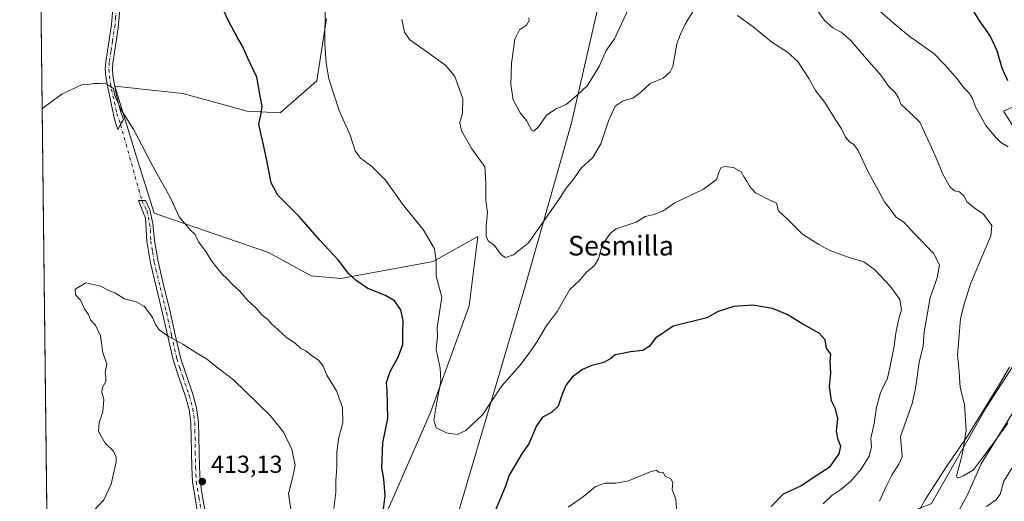
# Model space of a CAD drawing. Units: metres. Extents: x 580534 to 583992, y 4696511 to 4698865.
# Drawn here: x 580534 to 580935, y 4697867 to 4698063 of the extents above; entities that cross this region are included whole.
import ezdxf
from ezdxf.enums import TextEntityAlignment as Align

# ---------------------------------------------------------------- set-up
doc = ezdxf.new("R2010")
doc.units = ezdxf.units.M
doc.header["$MEASUREMENT"] = 0
doc.linetypes.add('DGN Style 4', pattern=[2.6384748266838614, 1.318413404963828, -0.6592067024819142, 0.001648016756204785, -0.6592067024819142])
for name, color, linetype, lineweight in [('Camino Cxs', 7, 'Continuous', 0), ('Camino eje', 30, 'DGN Style 4', 13), ('Camino eje virtual', 6, 'DGN Style 4', 0), ('Comarca CxS', 21, 'Continuous', 0), ('Comunidad Autónoma CxS', 142, 'Continuous', 0), ('Corriente natural lineal', 142, 'Continuous', 13), ('Cultivos herbáceos CxS', 92, 'Continuous', 0), ('Curva de nivel maestra', 30, 'Continuous', 30), ('Curva de nivel normal', 30, 'Continuous', 0), ('Espacio natural protegido CxS', 121, 'Continuous', 0), ('Municipio CxS', 4, 'Continuous', 0), ('Núcleo urbano CxS', 7, 'Continuous', 0), ('Pastizal CxS', 92, 'Continuous', 0), ('Provincia CxS', 1, 'Continuous', 0), ('Punto de cota en terreno', 7, 'Continuous', 0), ('Rótulo de punto de cota en terreno', 7, 'Continuous', 0), ('Suelo desnudo CxS', 253, 'Continuous', 0), ('Texto cartográfico', 7, 'Continuous', 0)]:
    doc.layers.add(name, color=color, linetype=linetype, lineweight=lineweight)
doc.styles.add('Style-Arial', font='txt')

# ---------------------------------------------------------------- blocks, each defined once
blk = doc.blocks.new('*U9')
at = {"layer": 'Suelo desnudo CxS', "color": 253, "linetype": 'Continuous', "lineweight": 0}
for points in [[(580942.5071, 4698029.782099999, 375.4073999999964), (580934.4962999999, 4698026.1391, 377.8328000000038), (580944.6920999996, 4698010.109300001, 378.1469999999972)], [(580939.9379000004, 4697924.6939, 381.4326000000001), (580927.7909000004, 4697905.791300001, 383.9844000000012), (580905.1845000006, 4697866.296700001, 386.8601000000053), (580876.5345000001, 4697854.633099999, 391.2747999999993), (580850.7589999996, 4697841.447699999, 394.5844999999972), (580812.1348000001, 4697813.024900001, 400.3506000000052), (580786.9064999997, 4697793.885500001, 402.3099999999977), (580757.5094999997, 4697771.859099999, 404.9208000000072), (580737.1160000004, 4697742.715299999, 406.6938999999985), (580724.7346999999, 4697705.5569, 409.4385000000038), (580703.6124999998, 4697609.381899999, 419.0096999999951), (580686.1309000002, 4697541.9857, 423.7709000000032)], [(580615.4842999997, 4697592.9889, 418.4309000000067), (580613.3004999999, 4697616.668500001, 417.4167000000016), (580610.3876999998, 4697642.169500001, 415.6650999999983), (580608.9310999997, 4697677.142100001, 412.3125), (580615.4866000004, 4697704.0999, 410.3135000000038), (580632.9666999998, 4697724.500499999, 408.4940999999963), (580661.3711000001, 4697753.645099999, 406.8868999999977), (580673.7532000003, 4697766.030900001, 406.2525000000023), (580683.2213000003, 4697779.874500001, 405.401199999993), (580703.6879000004, 4697832.9769, 400.4839999999967), (580739.5270999996, 4697954.327299999, 391.9924000000028), (580758.5976999998, 4698021.375700001, 386.1233999999968), (580770.6246999997, 4698074.2283, 380.7820999999968)], [(580658.8152999999, 4698063.9683, 395.1753999999929), (580654.8428999997, 4698038.487299999, 396.3126000000047), (580639.8519000001, 4698025.503900001, 399.0890000000072), (580626.4156999998, 4698026.141899999, 400.8570999999938), (580600.1969, 4698033.428099999, 403.3561999999947), (580572.5208999999, 4698036.342499999, 404.8960999999982), (580576.8623000003, 4698022.2257, 405.1315000000032), (580581.2594999997, 4698007.9275, 405.4030000000057), (580588.5433, 4697984.6117, 405.9839999999967), (580635.1552999998, 4697968.5825, 402.5123000000021), (580652.5000999998, 4697959.049100001, 401.6347999999998), (580664.5773999998, 4697958.0053, 400.4820999999938), (580702.1612999998, 4697964.938899999, 395.2685000000056), (580708.7373000003, 4697968.622500001, 394.258799999996), (580720.3693000004, 4697975.138699999, 391.4375), (580716.8180999998, 4697946.9157, 392.7785000000004), (580701.1206999999, 4697903.430299999, 395.942200000005), (580676.6668999996, 4697847.634099999, 401.8561999999947)], [(580547.8076, 4697607.1557, 420.7595000000001), (580541.8720000006, 4698122.164799999, 399.0893999999971)]]:
    blk.add_polyline3d(points, dxfattribs=at)
blk = doc.blocks.new('5PATER')
at = {"layer": 'Núcleo urbano CxS', "linetype": 'Continuous', "lineweight": 0}
h = blk.add_hatch(color=51, dxfattribs=at)
edge = h.paths.add_edge_path()
edge.add_ellipse((0, 0), major_axis=(-0.1095731443231308, -0.1110710700762829), ratio=0.9994222409660322, start_angle=0, end_angle=360)

msp = doc.modelspace()

# ---------------------------------------------------------------- linework, layer by layer
at = {"layer": 'Camino Cxs', "color": 7, "linetype": 'Continuous', "lineweight": 0}
for points in [[(580574.5401, 4698068.030099999, 403.1117999999988), (580574.0401, 4698061.2301, 403.5305999999982), (580573.0301000001, 4698054.620100001, 404.0301000000036), (580572.3501000004, 4698050.210100001, 404.2802999999985), (580571.7100999998, 4698045.9301, 404.4728000000032), (580571.5401, 4698043.280099999, 404.5850999999966), (580571.7600999996, 4698040.6501, 404.7149000000064), (580572.0543000001, 4698039.1909, 404.788400000005), (580573.2515000004, 4698032.622300001, 404.9729999999981), (580574.6272999998, 4698027.118899999, 405.0540000000037), (580576.0031000003, 4698022.7797, 405.1570000000065), (580574.8919000002, 4698020.7161, 405.3515999999945), (580573.7807, 4698018.6523, 405.5513999999966), (580572.6164999995, 4698021.827299999, 405.476999999999), (580571.1349, 4698028.6007, 405.2225000000035), (580569.3201000001, 4698037.940099999, 404.9401999999973), (580568.9001000002, 4698040.280099999, 404.818299999999), (580568.6501000002, 4698043.2501, 404.6655000000028), (580568.8400999998, 4698046.2301, 404.5323999999964), (580569.5000999998, 4698050.6501, 404.3410000000004), (580570.1801000005, 4698055.0601, 404.0920999999944), (580571.1700999998, 4698061.5601, 403.5883000000031), (580571.6601, 4698068.050100001, 403.1573000000063)], [(580574.8919000002, 4698020.7161, 405.3515999999945), (580573.7807, 4698018.6523, 405.5513999999966), (580572.6164999995, 4698021.827299999, 405.476999999999), (580571.1349, 4698028.6007, 405.2225000000035), (580569.3201000001, 4698037.940099999, 404.9401999999973), (580568.9001000002, 4698040.280099999, 404.818299999999), (580568.6501000002, 4698043.2501, 404.6655000000028), (580568.8400999998, 4698046.2301, 404.5323999999964), (580569.5000999998, 4698050.6501, 404.3410000000004), (580570.1801000005, 4698055.0601, 404.0920999999944), (580571.1700999998, 4698061.5601, 403.5883000000031), (580571.6601, 4698068.050100001, 403.1573000000063)], [(580574.5401, 4698068.030099999, 403.1117999999988), (580574.0401, 4698061.2301, 403.5305999999982), (580573.0301000001, 4698054.620100001, 404.0301000000036), (580572.3501000004, 4698050.210100001, 404.2802999999985), (580571.7100999998, 4698045.9301, 404.4728000000032), (580571.5401, 4698043.280099999, 404.5850999999966), (580571.7600999996, 4698040.6501, 404.7149000000064), (580572.0543000001, 4698039.1909, 404.788400000005), (580573.2515000004, 4698032.622300001, 404.9729999999981), (580574.6272999998, 4698027.118899999, 405.0540000000037), (580576.0031000003, 4698022.7797, 405.1570000000065), (580574.8919000002, 4698020.7161, 405.3515999999945)], [(580606.4101, 4697861.9801, 412.8481000000029), (580605.2301000003, 4697868.530099999, 413.0617999999959), (580604.1700999998, 4697875.100099999, 413.1340000000055), (580603.8901000004, 4697881.140100001, 413.1199999999953), (580603.7200999996, 4697887.190099999, 413.0672999999952), (580603.6401000004, 4697893.210100001, 412.9434000000037), (580603.5301000001, 4697899.220100001, 412.6870999999956), (580602.7600999996, 4697904.6601, 412.4404000000068), (580601.3501000004, 4697909.9801, 412.1907000000065), (580598.7301000003, 4697917.420100001, 411.7266999999993), (580596.2901, 4697924.890100001, 410.9881000000024), (580594.1401000004, 4697934.380100001, 409.9833999999973), (580592.0100999996, 4697943.890100001, 409.2195000000065), (580589.5301000001, 4697954.020099999, 408.4054000000033), (580587.0800999999, 4697964.2501, 407.7406000000047), (580585.5900999998, 4697973.190099999, 407.0080000000016), (580584.9675000003, 4697982.5485, 406.3846000000049), (580583.4199000001, 4697986.6939, 406.2823000000063), (580582.2039000001, 4697989.789100001, 406.1929999999993), (580585.0226999996, 4697989.789100001, 405.9771999999939), (580586.7915000003, 4697985.920100001, 406.0872999999993), (580588.0075000003, 4697980.448100001, 406.3031999999948), (580588.7001, 4697973.460100001, 406.7593000000052), (580590.1401000004, 4697964.870100001, 407.5209000000032), (580592.5601000004, 4697954.7501, 408.126099999994), (580595.0401, 4697944.610099999, 408.8487000000023), (580597.1801000005, 4697935.0701, 409.6799000000028), (580599.3000999996, 4697925.720100001, 410.7198999999964), (580601.6801000005, 4697918.420100001, 411.4861999999994), (580604.3300999999, 4697910.890100001, 412.1195000000007), (580605.8201000001, 4697905.270099999, 412.4434999999939), (580606.6401000004, 4697899.470100001, 412.7051000000066), (580606.7600999996, 4697893.2601, 412.9505000000063), (580606.8400999998, 4697887.2601, 413.1043999999966), (580607.0100999996, 4697881.2601, 413.1566000000021), (580607.2701000003, 4697875.420100001, 413.1444000000047), (580608.3000999996, 4697869.050100001, 413.0570000000007), (580609.5000999998, 4697862.390100001, 412.8659999999945)], [(580606.4101, 4697861.9801, 412.8481000000029), (580605.2301000003, 4697868.530099999, 413.0617999999959), (580604.1700999998, 4697875.100099999, 413.1340000000055), (580603.8901000004, 4697881.140100001, 413.1199999999953), (580603.7200999996, 4697887.190099999, 413.0672999999952), (580603.6401000004, 4697893.210100001, 412.9434000000037), (580603.5301000001, 4697899.220100001, 412.6870999999956), (580602.7600999996, 4697904.6601, 412.4404000000068), (580601.3501000004, 4697909.9801, 412.1907000000065), (580598.7301000003, 4697917.420100001, 411.7266999999993), (580596.2901, 4697924.890100001, 410.9881000000024), (580594.1401000004, 4697934.380100001, 409.9833999999973), (580592.0100999996, 4697943.890100001, 409.2195000000065), (580589.5301000001, 4697954.020099999, 408.4054000000033), (580587.0800999999, 4697964.2501, 407.7406000000047), (580585.5900999998, 4697973.190099999, 407.0080000000016), (580584.9675000003, 4697982.5485, 406.3846000000049), (580583.4199000001, 4697986.6939, 406.2823000000063), (580582.2039000001, 4697989.789100001, 406.1929999999993), (580585.0226999996, 4697989.789100001, 405.9771999999939), (580586.7915000003, 4697985.920100001, 406.0872999999993), (580588.0075000003, 4697980.448100001, 406.3031999999948), (580588.7001, 4697973.460100001, 406.7593000000052), (580590.1401000004, 4697964.870100001, 407.5209000000032), (580592.5601000004, 4697954.7501, 408.126099999994), (580595.0401, 4697944.610099999, 408.8487000000023), (580597.1801000005, 4697935.0701, 409.6799000000028), (580599.3000999996, 4697925.720100001, 410.7198999999964), (580601.6801000005, 4697918.420100001, 411.4861999999994), (580604.3300999999, 4697910.890100001, 412.1195000000007), (580605.8201000001, 4697905.270099999, 412.4434999999939), (580606.6401000004, 4697899.470100001, 412.7051000000066), (580606.7600999996, 4697893.2601, 412.9505000000063), (580606.8400999998, 4697887.2601, 413.1043999999966), (580607.0100999996, 4697881.2601, 413.1566000000021), (580607.2701000003, 4697875.420100001, 413.1444000000047), (580608.3000999996, 4697869.050100001, 413.0570000000007), (580609.5000999998, 4697862.390100001, 412.8659999999945)]]:
    msp.add_polyline3d(points, dxfattribs=at)
at = {"layer": 'Camino eje', "color": 30, "linetype": 'DGN Style 4', "lineweight": 13}
for points in [[(580570.7301000003, 4698126.050100001, 399.6144000000059), (580571.1401000004, 4698118.340100001, 400.0694999999978), (580571.3501000004, 4698114.485099999, 400.3215000000055), (580571.5601000004, 4698110.585100001, 400.6423999999971), (580571.5401, 4698107.1801, 400.944399999993), (580571.5151000004, 4698103.825099999, 401.1649000000034), (580571.4351000004, 4698097.1351, 401.5736000000034), (580571.6151000002, 4698093.415100001, 401.8309000000008), (580571.7901, 4698089.745100001, 402.0828000000038), (580572.2001, 4698082.350099999, 402.4933000000019), (580572.7001, 4698075.2501, 402.8260000000009), (580572.9001000002, 4698071.6951, 402.9600999999966), (580573.1001000004, 4698068.040100001, 403.1226000000024), (580572.8501000004, 4698064.640100001, 403.3185999999987), (580572.6051000003, 4698061.395099999, 403.5348999999987), (580571.6051000003, 4698054.840100001, 404.0535999999993), (580570.9250999996, 4698050.4301, 404.3102999999974), (580570.2751000002, 4698046.0801, 404.5026999999973), (580570.0950999996, 4698043.265100001, 404.6252999999998), (580570.3300999999, 4698040.465100001, 404.7664999999979), (580571.1349, 4698035.1623, 404.9912999999942), (580572.4049000005, 4698029.764900001, 405.1125999999931), (580573.3573000003, 4698025.2139, 405.2403999999952), (580574.8919000002, 4698020.7161, 405.3515999999945)], [(580583.5305000005, 4697989.789100001, 406.0901000000013), (580585.5755000003, 4697985.698899999, 406.1824999999953), (580586.1835000003, 4697983.0459, 406.2825000000012), (580587.0900999998, 4697977.815099999, 406.5084000000061), (580587.1451000003, 4697973.325099999, 406.8708999999944), (580587.8901000004, 4697968.8551, 407.2768999999971), (580588.6101000002, 4697964.5601, 407.6168999999936), (580591.0450999998, 4697954.3851, 408.2645000000048), (580593.5251000002, 4697944.2501, 409.0255999999936), (580595.6601, 4697934.725099999, 409.8337999999931), (580597.7950999998, 4697925.3051, 410.8742999999959), (580599.0151000004, 4697921.5701, 411.2369999999937), (580600.2050999999, 4697917.920100001, 411.6110000000044), (580602.8400999998, 4697910.4351, 412.1578000000009), (580604.2901, 4697904.965100001, 412.4425000000047), (580605.0850999998, 4697899.345100001, 412.6959000000061), (580605.1451000003, 4697896.2401, 412.8301000000066), (580605.2001, 4697893.235099999, 412.9468999999954), (580605.2801000001, 4697887.225099999, 413.0859000000055), (580605.4501, 4697881.200099999, 413.1382000000012), (580605.5800999999, 4697878.280099999, 413.1545000000042), (580605.7200999996, 4697875.2601, 413.1388000000007), (580606.7651000004, 4697868.790100001, 413.0553999999975), (580607.9550999999, 4697862.1851, 412.875)]]:
    msp.add_polyline3d(points, dxfattribs=at)
at = {"layer": 'Camino eje virtual', "color": 6, "linetype": 'DGN Style 4', "lineweight": 0, "extrusion": (-0.006185520583795729, 0.02214474510755302, 0.9997356398564717), "elevation": 100850.5577649486, "flags": 128}
msp.add_lwpolyline([(-1823054.100433896, -4367467.106940708), (-1823054.100433896, -4367434.987629988)], dxfattribs=at)
at = {"layer": 'Comarca CxS', "color": 21, "linetype": 'Continuous', "lineweight": 0, "flags": 128}
msp.add_lwpolyline([(582501.7411000007, 4696533.983400002), (580560.4400006031, 4696511.099983014), (580538.2309000005, 4698438.088800001), (580533.7800006019, 4698824.269982987), (583960.8200006285, 4698864.689982987), (583988.6200006276, 4696551.509983012)], close=True, dxfattribs=at)
at = {"layer": 'Comunidad Autónoma CxS', "color": 142, "linetype": 'Continuous', "lineweight": 0, "flags": 128}
msp.add_lwpolyline([(582501.7411000007, 4696533.983400002), (580560.4400006031, 4696511.099983014), (580538.2309000005, 4698438.088800001), (580533.7800006019, 4698824.269982987), (583960.8200006285, 4698864.689982987), (583988.6200006276, 4696551.509983012)], close=True, dxfattribs=at)
at = {"layer": 'Corriente natural lineal', "color": 142, "linetype": 'Continuous', "lineweight": 13}
msp.add_polyline3d([(580897.2801000001, 4697856.440099999, 388.051999999996), (580899.6501000002, 4697862.710100001, 387.7560999999987), (580902.7200999996, 4697868.130100001, 387.3138000000035), (580911.3601000002, 4697881.370100001, 386.2131999999983), (580919.8701, 4697893.790100001, 385.141300000003), (580932.8901000004, 4697914.9301, 382.9679999999935), (580936.9600999998, 4697921.8201, 381.8401000000013)], dxfattribs=at)
at = {"layer": 'Cultivos herbáceos CxS', "color": 92, "linetype": 'Continuous', "lineweight": 0}
for points in [[(580770.6246999997, 4698074.2283, 380.7820999999968), (580758.5976999998, 4698021.375700001, 386.1233999999968), (580739.5270999996, 4697954.327299999, 391.9924000000028), (580703.6879000004, 4697832.9769, 400.4839999999967), (580683.2213000003, 4697779.874500001, 405.401199999993), (580673.7532000003, 4697766.030900001, 406.2525000000023), (580661.3711000001, 4697753.645099999, 406.8868999999977), (580632.9666999998, 4697724.500499999, 408.4940999999963), (580615.4866000004, 4697704.0999, 410.3135000000038), (580608.9310999997, 4697677.142100001, 412.3125), (580610.3876999998, 4697642.169500001, 415.6650999999983), (580613.3004999999, 4697616.668500001, 417.4167000000016), (580615.4842999997, 4697592.9889, 418.4309000000067)], [(580615.4842999997, 4697592.9889, 418.4309000000067), (580613.3004999999, 4697616.668500001, 417.4167000000016), (580610.3876999998, 4697642.169500001, 415.6650999999983), (580608.9310999997, 4697677.142100001, 412.3125), (580615.4866000004, 4697704.0999, 410.3135000000038), (580632.9666999998, 4697724.500499999, 408.4940999999963), (580661.3711000001, 4697753.645099999, 406.8868999999977), (580673.7532000003, 4697766.030900001, 406.2525000000023), (580683.2213000003, 4697779.874500001, 405.401199999993), (580703.6879000004, 4697832.9769, 400.4839999999967), (580739.5270999996, 4697954.327299999, 391.9924000000028), (580758.5976999998, 4698021.375700001, 386.1233999999968), (580770.6246999997, 4698074.2283, 380.7820999999968)], [(580676.6668999996, 4697847.634099999, 401.8561999999947), (580701.1206999999, 4697903.430299999, 395.942200000005), (580716.8180999998, 4697946.9157, 392.7785000000004), (580720.3693000004, 4697975.138699999, 391.4375), (580708.7373000003, 4697968.622500001, 394.258799999996), (580702.1612999998, 4697964.938899999, 395.2685000000056), (580664.5773999998, 4697958.0053, 400.4820999999938), (580652.5000999998, 4697959.049100001, 401.6347999999998), (580635.1552999998, 4697968.5825, 402.5123000000021), (580588.5433, 4697984.6117, 405.9839999999967), (580581.2594999997, 4698007.9275, 405.4030000000057), (580576.8623000003, 4698022.2257, 405.1315000000032), (580572.5208999999, 4698036.342499999, 404.8960999999982), (580600.1969, 4698033.428099999, 403.3561999999947), (580626.4156999998, 4698026.141899999, 400.8570999999938), (580639.8519000001, 4698025.503900001, 399.0890000000072), (580654.8428999997, 4698038.487299999, 396.3126000000047), (580658.8152999999, 4698063.9683, 395.1753999999929)], [(580658.8152999999, 4698063.9683, 395.1753999999929), (580654.8428999997, 4698038.487299999, 396.3126000000047), (580639.8519000001, 4698025.503900001, 399.0890000000072), (580626.4156999998, 4698026.141899999, 400.8570999999938), (580600.1969, 4698033.428099999, 403.3561999999947), (580572.5208999999, 4698036.342499999, 404.8960999999982), (580576.8623000003, 4698022.2257, 405.1315000000032), (580581.2594999997, 4698007.9275, 405.4030000000057), (580588.5433, 4697984.6117, 405.9839999999967), (580635.1552999998, 4697968.5825, 402.5123000000021), (580652.5000999998, 4697959.049100001, 401.6347999999998), (580664.5773999998, 4697958.0053, 400.4820999999938), (580702.1612999998, 4697964.938899999, 395.2685000000056), (580708.7373000003, 4697968.622500001, 394.258799999996), (580720.3693000004, 4697975.138699999, 391.4375), (580716.8180999998, 4697946.9157, 392.7785000000004), (580701.1206999999, 4697903.430299999, 395.942200000005), (580676.6668999996, 4697847.634099999, 401.8561999999947)]]:
    msp.add_polyline3d(points, dxfattribs=at)
at = {"layer": 'Curva de nivel maestra', "color": 30, "linetype": 'Continuous', "lineweight": 30, "flags": 128}
for points, elevation in [([(580681.5700000003, 4697860.700099999), (580682.5899999999, 4697869.450099999), (580682.1600000003, 4697876.340100001), (580681.2800000003, 4697880.950099999), (580681.6399999997, 4697890.9901), (580683.7100000001, 4697900.9101), (580683.4600000001, 4697912.350099999), (580683.2599999999, 4697915.620100001), (580684.7400000002, 4697920.1601), (580687.9699999997, 4697925.9301), (580689.8399999999, 4697931.0701), (580689.8399999999, 4697935.620100001), (580690, 4697940.960100001), (580689.0999999996, 4697945.280099999), (580686.4500000002, 4697948.840100001), (580682.7800000003, 4697951.0801), (580675.5800000001, 4697953.890100001), (580670.7999999998, 4697957.210100001), (580667.6699999999, 4697960.0001), (580663.5499999998, 4697965.620100001), (580656.0300000003, 4697973.620100001), (580647.5599999996, 4697983.290100001), (580639, 4697991.960100001), (580636.2000000002, 4697996.9901), (580634.0800000001, 4698008.0601), (580631.25, 4698020.870100001), (580632.1399999997, 4698025.2501), (580632.6100000005, 4698028.0701), (580631.4199999999, 4698033.790100001), (580630.3200000003, 4698040.020099999), (580626.5999999996, 4698048.050100001), (580624.4699999997, 4698052.890100001), (580622.4000000004, 4698056.3101), (580619.0199999996, 4698062.7501), (580616.54, 4698067.9001)], 400), ([(580936.2999999998, 4698038.5101), (580934.0499999998, 4698043.7601), (580931.9900000002, 4698050.800100001), (580929.1100000005, 4698056.8301), (580924.6500000004, 4698063.2401), (580921.2100000001, 4698068.790100001)], 375), ([(580839.9000000004, 4697865.1601), (580844.9600000001, 4697870.3301), (580851.9600000001, 4697873.530099999), (580858.29, 4697877.7401), (580863.9199999999, 4697881.340100001), (580867.5499999998, 4697886.5801), (580868.29, 4697889.6601), (580867.1600000003, 4697892.210100001), (580866.4699999997, 4697895.7601), (580867.0999999996, 4697900.950099999), (580866.1200000001, 4697904.920100001), (580864.5, 4697908.170100001), (580863.7199999997, 4697914.0601), (580864.1500000004, 4697919.4901), (580863.9500000002, 4697924.1801), (580864.1900000004, 4697927.170100001), (580862.3799999999, 4697929.620100001), (580861.9000000004, 4697932.9901), (580859.4400000004, 4697935.7401), (580852.7699999996, 4697939.370100001), (580846.4199999999, 4697943.270099999), (580840.3700000001, 4697945.770099999), (580832.3899999997, 4697947.090100001), (580824.6200000001, 4697946.620100001), (580818.29, 4697944.610099999), (580813.7199999997, 4697941.960100001), (580799.9699999997, 4697938.640100001), (580792.7199999997, 4697933.7401), (580790.1900000004, 4697930.280099999), (580787.6299999999, 4697928.700099999), (580782.6299999999, 4697928.140100001), (580778.6299999999, 4697927.270099999), (580776.3600000005, 4697926.9101), (580774.5499999998, 4697925.360099999), (580771.7000000002, 4697923.780099999), (580766.8200000003, 4697922.5701), (580763.0499999998, 4697920.920100001), (580758.8200000003, 4697917.800100001), (580756.3600000005, 4697914.630100001), (580754.7199999997, 4697910.870100001), (580753.1600000003, 4697905.970100001), (580750.3899999997, 4697903.350099999), (580746.7599999999, 4697901.4901), (580744.3600000005, 4697898.0101), (580741.2300000004, 4697890.600099999), (580738.4800000004, 4697886.8101), (580733.2199999997, 4697877.9301), (580731.6200000001, 4697873.370100001), (580727.4500000002, 4697863.300100001)], 400)]:
    msp.add_lwpolyline(points, dxfattribs=dict(at, elevation=elevation))
at = {"layer": 'Curva de nivel normal', "color": 30, "linetype": 'Continuous', "lineweight": 0, "flags": 128}
for points, elevation in [([(580861.0999999996, 4697866.220100001), (580864.6200000001, 4697869.530099999), (580868.29, 4697872.040100001), (580872.29, 4697875.380100001), (580876.6200000001, 4697880.2601), (580879.8499999996, 4697885.6601), (580880.8200000003, 4697889.300100001), (580880.4800000004, 4697892.9901), (580881.8899999997, 4697898.860099999), (580882.8600000005, 4697905.550100001), (580884.3799999999, 4697911.360099999), (580887.29, 4697917.3301), (580888.6600000003, 4697923.6801), (580890, 4697930.4101), (580890.6299999999, 4697935.670100001), (580891.75, 4697940.9801), (580892.9699999997, 4697945.290100001), (580892.2699999996, 4697949.450099999), (580888.5199999996, 4697954.780099999), (580882.1500000004, 4697961.4901), (580877.6399999997, 4697964.800100001), (580871.6299999999, 4697966.600099999), (580863.8200000003, 4697969.350099999), (580859.3600000005, 4697971.8201), (580852.6799999997, 4697976.050100001), (580846.5599999996, 4697982.220100001), (580842.9299999997, 4697985.600099999), (580842.04, 4697988.710100001), (580839.29, 4697989.9801), (580833.4800000004, 4697992.9001), (580831.7699999996, 4697994.790100001), (580830.8899999997, 4697995.890100001), (580830.1200000001, 4697997.4001), (580828.8399999999, 4697999.3301), (580827.7300000004, 4698001.470100001), (580827.6772999996, 4698001.5), (580824.5199999996, 4698003.290100001), (580820.8600000005, 4698003.6601), (580819.3700000001, 4698003.0601), (580818.6977000004, 4698001.5), (580818.5899999999, 4698001.2501), (580817.6500000004, 4697998.290100001), (580812.29, 4697994.370100001), (580800.6200000001, 4697988.8201), (580795.9600000001, 4697985.540100001), (580792.29, 4697984.120100001), (580788.6299999999, 4697983.270099999), (580784.9199999999, 4697980.960100001), (580776.7699999996, 4697978.190099999), (580774.3499999996, 4697976.3101), (580771.0999999996, 4697971.620100001), (580769.5499999998, 4697965.9801), (580767.8700000001, 4697963.280099999), (580764.6299999999, 4697960.550100001), (580761.9400000004, 4697957.280099999), (580757.8700000001, 4697953.5601), (580752.6600000003, 4697944.620100001), (580748.25, 4697938.620100001), (580744.6200000001, 4697932.290100001), (580741.9699999997, 4697928.5701), (580737.5899999999, 4697922.7401), (580730.1299999999, 4697914.210100001), (580722.3200000003, 4697902.4901), (580715.5499999998, 4697896.0801), (580711.9500000002, 4697894.5001), (580707.6900000004, 4697895.140100001), (580703.3799999999, 4697897.220100001), (580702.5199999996, 4697900.290100001), (580703.6600000003, 4697907.630100001), (580705.3600000005, 4697916.170100001), (580705.0999999996, 4697921.520099999), (580703.4900000002, 4697929.140100001), (580704, 4697934.700099999), (580703.8600000005, 4697937.960100001), (580704.6299999999, 4697943.4001), (580705.7999999998, 4697950.450099999), (580703.4600000001, 4697958.9001), (580703.4100000003, 4697965.0001), (580702.7999999998, 4697970.050100001), (580698.1699999999, 4697977.940099999), (580690.2400000002, 4697987.5601), (580682.8200000003, 4697998.130100001), (580679.4382999997, 4698001.5), (580677.1100000005, 4698003.8201), (580672.5499999998, 4698007.0801), (580670.5, 4698010.0801), (580668.4299999997, 4698016.440099999), (580663.9400000004, 4698026.4001), (580659.6900000004, 4698039.370100001), (580658.6399999997, 4698045.860099999), (580658.04, 4698053.350099999), (580658.1500000004, 4698069.120100001)], 395), ([(580809.1200000001, 4698068.4001), (580805.0599999996, 4698061.950099999), (580802.9699999997, 4698057.610099999), (580801.4199999999, 4698053.5601), (580799.79, 4698044.390100001), (580798.7999999998, 4698042.1601), (580795.9600000001, 4698039.690099999), (580790.6699999999, 4698037.4801), (580786.7000000002, 4698033.7501), (580783.4900000002, 4698031.4801), (580779.6600000003, 4698030.350099999), (580776.4000000004, 4698028.270099999), (580773.5999999996, 4698022.300100001), (580770.4600000001, 4698012.920100001), (580767.25, 4698007.360099999), (580762.4900000002, 4698002.960100001), (580761.4636000004, 4698001.5), (580758.9400000004, 4697997.9101), (580756.4000000004, 4697994.7601), (580753.6799999997, 4697990.5801), (580748.0599999996, 4697982.620100001), (580741.0199999996, 4697972.590100001), (580734.9199999999, 4697967.6601), (580731.7100000001, 4697966.5801), (580729.9500000002, 4697967.630100001), (580727.1699999999, 4697971.4101), (580724.6600000003, 4697973.3201), (580723.7599999999, 4697975.200099999), (580723.79, 4697979.520099999), (580724.29, 4697984.960100001), (580723.7100000001, 4697989.840100001), (580723.7199999997, 4697996.5001), (580723.3425000003, 4698001.5), (580723.1900000004, 4698003.520099999), (580717.9500000002, 4698010.8201), (580713.7100000001, 4698018.1601), (580713.0300000003, 4698021.610099999), (580714.2100000001, 4698025.420100001), (580714.3200000003, 4698031.1501), (580710.9699999997, 4698040.2501), (580707.3200000003, 4698044.780099999), (580704.3499999996, 4698046.950099999), (580692.5300000003, 4698055.3301), (580690.54, 4698058.340100001), (580689.4500000002, 4698063.5001)], 390.0000000000001), ([(580781.9699999997, 4698068.120100001), (580778.8700000001, 4698061.770099999), (580776.1399999997, 4698055.6601), (580772.7300000004, 4698050.950099999), (580769.9600000001, 4698044.610099999), (580765.1200000001, 4698036.610099999), (580760.9000000004, 4698032.7601), (580756.4299999997, 4698028.870100001), (580752.3300000001, 4698027.140100001), (580748.5199999996, 4698024.630100001), (580745.1200000001, 4698019.860099999), (580743.2400000002, 4698018.0601), (580742.4199999999, 4698018.2401), (580740.2300000004, 4698022.3201), (580737.6799999997, 4698025.5601), (580734.7999999998, 4698030.8301), (580733.8499999996, 4698037.090100001), (580734.1100000005, 4698045.550100001), (580735.5199999996, 4698055.540100001), (580737.3399999999, 4698059.280099999), (580740.2199999997, 4698061.280099999), (580741.3799999999, 4698063.120100001), (580741.1500000004, 4698064.2501)], 385), ([(580936.3600000005, 4697899.0001), (580931.0499999998, 4697891.710100001), (580926.3899999997, 4697885.540100001), (580922.2800000003, 4697880.0001), (580918.2100000001, 4697877.5801), (580915.7699999996, 4697876.630100001), (580915.3499999996, 4697877.460100001), (580917.8600000005, 4697886.640100001), (580919.3799999999, 4697896.090100001), (580918.6100000005, 4697906.720100001), (580916.8399999999, 4697913.530099999), (580916.4699999997, 4697919.9801), (580915.7999999998, 4697926.7601), (580916.3200000003, 4697933.290100001), (580917.04, 4697941.7601), (580918.5099999999, 4697947.520099999), (580921.0300000003, 4697955.790100001), (580927.54, 4697970.960100001), (580929.3799999999, 4697975.350099999), (580929.7400000002, 4697979.5801), (580926.3200000003, 4697984.2601), (580922.9600000001, 4697986.4801), (580919.7599999999, 4697989.170100001), (580918.4400000004, 4697991.630100001), (580916.5800000001, 4697993.300100001), (580914.5199999996, 4697993.7401), (580912.8700000001, 4697995.270099999), (580909.7999999998, 4698000.4801), (580909.3926999997, 4698001.5), (580907.4199999999, 4698006.440099999), (580904.4900000002, 4698012.8201), (580900.4299999997, 4698021.700099999), (580896.4000000004, 4698025.600099999), (580892.8799999999, 4698028.880100001), (580891.9000000004, 4698031.360099999), (580890.4699999997, 4698033.840100001), (580887.7199999997, 4698036.4001), (580884.6399999997, 4698040.690099999), (580876.9199999999, 4698049.590100001), (580872.2300000004, 4698055.140100001), (580868.4100000003, 4698058.390100001), (580865.0800000001, 4698060.090100001), (580861.6699999999, 4698063.0801), (580856.8600000005, 4698069.950099999)], 385), ([(580936.4900000002, 4698011.710100001), (580933.4600000001, 4698013.380100001), (580931.2699999996, 4698015.620100001), (580927.3099999996, 4698020.280099999), (580923.1699999999, 4698027.950099999), (580921.9699999997, 4698031.3301), (580920.5, 4698033.5101), (580918.4000000004, 4698035.6801), (580915.6100000005, 4698039.420100001), (580910.8499999996, 4698044.790100001), (580906.2999999998, 4698049.5801), (580895.9800000004, 4698056.880100001), (580889.4699999997, 4698062.3301), (580884.1200000001, 4698066.940099999)], 380), ([(580883.9800000004, 4697867.220100001), (580886.7400000002, 4697873.3201), (580889.0999999996, 4697877.9101), (580891.8799999999, 4697882.3301), (580893.2300000004, 4697885.370100001), (580892.5899999999, 4697893.610099999), (580897.29, 4697907.020099999), (580898.6200000001, 4697913.1601), (580900.2400000002, 4697923.8101), (580901.8200000003, 4697930.520099999), (580902.1600000003, 4697936.120100001), (580903.54, 4697944.020099999), (580904.6799999997, 4697950.200099999), (580907.5499999998, 4697958.270099999), (580908.5099999999, 4697963.640100001), (580906.0199999996, 4697968.380100001), (580898.29, 4697976.2601), (580894.0199999996, 4697980.780099999), (580890.6299999999, 4697983.090100001), (580888.8600000005, 4697985.5801), (580886.0099999999, 4697989.290100001), (580883.54, 4697993.960100001), (580879.375, 4698001.5), (580879.2699999996, 4698001.690099999), (580875.2999999998, 4698010.140100001), (580873.5800000001, 4698012.6501), (580871.9000000004, 4698013.5101), (580870.1900000004, 4698015.540100001), (580868.5999999996, 4698018.9301), (580866.2800000003, 4698022.4901), (580861.7699999996, 4698029.670100001), (580858, 4698034.6601), (580855.2300000004, 4698039.550100001), (580850.7000000002, 4698046.360099999), (580846.5599999996, 4698050.2501), (580840.1100000005, 4698054.2401), (580832.5800000001, 4698060.600099999), (580826.1900000004, 4698065.1801)], 390.0000000000001), ([(580661.7199999997, 4697864.300100001), (580662.5, 4697870.8301), (580662.6200000001, 4697875.630100001), (580663.0099999999, 4697881.300100001), (580662.9699999997, 4697887.140100001), (580663.6699999999, 4697892.6601), (580665.3799999999, 4697899.140100001), (580665.2800000003, 4697905.450099999), (580662.7800000003, 4697912.210100001), (580658.9400000004, 4697918.600099999), (580657.3600000005, 4697922.350099999), (580655.4800000004, 4697924.700099999), (580652.5499999998, 4697926.7401), (580650.2800000003, 4697928.5101), (580648.1799999997, 4697929.600099999), (580645.9800000004, 4697931.590100001), (580642.5199999996, 4697933.9001), (580638.9299999997, 4697937.2401), (580636.5099999999, 4697939.350099999), (580634.8399999999, 4697941.2601), (580632.4000000004, 4697943.2401), (580630.2300000004, 4697945.840100001), (580626.5499999998, 4697949.200099999), (580623.3600000005, 4697952.920100001), (580620.6100000005, 4697955.440099999), (580618.3300000001, 4697957.890100001), (580616.2100000001, 4697959.710100001), (580613.9900000002, 4697962.6501), (580611.9100000003, 4697965.220100001), (580609.6399999997, 4697968.960100001), (580606.6699999999, 4697972.9801), (580605.2800000003, 4697975.920100001), (580603.1799999997, 4697977.8301), (580598.7300000004, 4697983.100099999), (580594.8799999999, 4697991.420100001), (580589.3014000002, 4698001.5), (580586.75, 4698006.110099999), (580580.2999999998, 4698018.600099999), (580574.9800000004, 4698026.940099999), (580572.5700000003, 4698032.620100001), (580571.9600000001, 4698035.4801), (580570.3200000003, 4698036.540100001), (580568.3200000003, 4698037.5601), (580566.3200000003, 4698037.460100001), (580564.3200000003, 4698037.5101), (580562.3200000003, 4698037.200099999), (580558.9900000002, 4698036.940099999), (580550.9900000002, 4698033.1601), (580543.8799999999, 4698027.9801), (580542.9675000003, 4698027.111500001)], 405), ([(580644.8200000003, 4697860.3301), (580643.3200000003, 4697870.450099999), (580645.2000000002, 4697877.880100001), (580645.9400000004, 4697882.0001), (580644.6399999997, 4697888.3101), (580641.3799999999, 4697895.300100001), (580635.7800000003, 4697902.130100001), (580620.8200000003, 4697916.7401), (580612.8600000005, 4697922.860099999), (580609.9000000004, 4697925.290100001), (580605.8799999999, 4697927.540100001), (580600.29, 4697931.2601), (580594.2300000004, 4697934.5101), (580590.6399999997, 4697937.100099999), (580589.0899999999, 4697939.3101), (580587.9199999999, 4697942.130100001), (580584.6799999997, 4697946.6501), (580581.2300000004, 4697948.530099999), (580576.4699999997, 4697949.670100001), (580572.5700000003, 4697952.120100001), (580569.9600000001, 4697953.1601), (580566.8799999999, 4697954.840100001), (580560.75, 4697956.200099999), (580556.4100000003, 4697953.620100001), (580556.5499999998, 4697951.360099999), (580558.54, 4697949.2401), (580560.1699999999, 4697945.690099999), (580561.8200000003, 4697943.270099999), (580562.5999999996, 4697941.200099999), (580564.6799999997, 4697938.9301), (580566.75, 4697934.620100001), (580567.6900000004, 4697927.9001), (580569.2100000001, 4697923.0701), (580568.5499999998, 4697919.690099999), (580568.8899999997, 4697917.9101), (580568.8200000003, 4697916.0001), (580567.4600000001, 4697913.5601), (580567.2300000004, 4697911.7401), (580568.04, 4697908.7401), (580567.6500000004, 4697903.630100001), (580566.0999999996, 4697899.300100001), (580565.9199999999, 4697895.7501), (580566.9800000004, 4697893.7301), (580568.6500000004, 4697890.960100001), (580571.9800000004, 4697887.630100001), (580573.0899999999, 4697885.190099999), (580573.04, 4697883.2401), (580571.0199999996, 4697874.2301), (580568.0599999996, 4697867.780099999), (580564.1200000001, 4697863.5801)], 410), ([(580793.04, 4697879.940099999), (580790.6699999999, 4697879.300100001), (580781.7999999998, 4697875.5601), (580776.5800000001, 4697874.5801), (580772.0899999999, 4697874.640100001), (580768.2199999997, 4697873.090100001), (580763.5099999999, 4697869.210100001), (580757.2400000002, 4697864.780099999)], 405), ([(580801.5099999999, 4697862.7501), (580801.1200000001, 4697868.130100001), (580799.6200000001, 4697872.0001), (580799.7999999998, 4697874.940099999), (580798.9699999997, 4697876.340100001), (580796.7199999997, 4697877.4001), (580795.9299999997, 4697878.940099999), (580794.0999999996, 4697879.110099999), (580793.04, 4697879.940099999)], 405), ([(580937.8700000001, 4697880.670100001), (580934.7300000004, 4697875.440099999), (580933.1399999997, 4697870.120100001), (580931.5800000001, 4697867.770099999), (580927.6399999997, 4697865.100099999)], 390.0000000000001)]:
    msp.add_lwpolyline(points, dxfattribs=dict(at, elevation=elevation))
at = {"layer": 'Espacio natural protegido CxS', "color": 121, "linetype": 'Continuous', "lineweight": 0, "flags": 128}
msp.add_lwpolyline([(582501.7411000007, 4696533.983400002), (580560.4400006031, 4696511.099983014), (580538.2309000005, 4698438.088800001)], dxfattribs=at)
at = {"layer": 'Municipio CxS', "color": 4, "linetype": 'Continuous', "lineweight": 0, "flags": 128}
msp.add_lwpolyline([(582501.7411000007, 4696533.983400002), (580560.4400006031, 4696511.099983014), (580538.2309000005, 4698438.088800001), (580533.7800006019, 4698824.269982987), (583960.8200006285, 4698864.689982987), (583988.6200006276, 4696551.509983012)], close=True, dxfattribs=at)
at = {"layer": 'Pastizal CxS', "color": 92, "linetype": 'Continuous', "lineweight": 0}
for points in [[(580944.6920999996, 4698010.109300001, 378.1469999999972), (580934.4962999999, 4698026.1391, 377.8328000000038), (580942.5071, 4698029.782099999, 375.4073999999964)], [(580942.5071, 4698029.782099999, 375.4073999999964), (580934.4962999999, 4698026.1391, 377.8328000000038), (580944.6920999996, 4698010.109300001, 378.1469999999972)], [(580686.1309000002, 4697541.9857, 423.7709000000032), (580703.6124999998, 4697609.381899999, 419.0096999999951), (580724.7346999999, 4697705.5569, 409.4385000000038), (580737.1160000004, 4697742.715299999, 406.6938999999985), (580757.5094999997, 4697771.859099999, 404.9208000000072), (580786.9064999997, 4697793.885500001, 402.3099999999977), (580812.1348000001, 4697813.024900001, 400.3506000000052), (580850.7589999996, 4697841.447699999, 394.5844999999972), (580876.5345000001, 4697854.633099999, 391.2747999999993), (580905.1845000006, 4697866.296700001, 386.8601000000053), (580927.7909000004, 4697905.791300001, 383.9844000000012), (580939.9379000004, 4697924.6939, 381.4326000000001)], [(580939.9379000004, 4697924.6939, 381.4326000000001), (580927.7909000004, 4697905.791300001, 383.9844000000012), (580905.1845000006, 4697866.296700001, 386.8601000000053), (580876.5345000001, 4697854.633099999, 391.2747999999993), (580850.7589999996, 4697841.447699999, 394.5844999999972), (580812.1348000001, 4697813.024900001, 400.3506000000052), (580786.9064999997, 4697793.885500001, 402.3099999999977), (580757.5094999997, 4697771.859099999, 404.9208000000072), (580737.1160000004, 4697742.715299999, 406.6938999999985), (580724.7346999999, 4697705.5569, 409.4385000000038), (580703.6124999998, 4697609.381899999, 419.0096999999951), (580686.1309000002, 4697541.9857, 423.7709000000032)], [(580945.6738999998, 4697915.2421, 383.1135999999969), (580925.4297000002, 4697882.499500001, 384.8641000000061), (580919.9275000002, 4697869.854699999, 385.9685999999929), (580915.5573000005, 4697861.8399, 386.5630999999994), (580915.0191000003, 4697832.488100001, 389.9689000000071), (580911.1869000001, 4697813.024300001, 391.6067999999942), (580905.7814999997, 4697782.773499999, 393.7360999999946), (580905.6971000005, 4697752.9187, 395.1858000000066), (580907.4787999997, 4697690.7073, 398.0068000000028), (580900.1942999996, 4697672.786499999, 398.4763999999996), (580899.1240999997, 4697661.968699999, 398.7320000000037), (580905.5853000004, 4697655.737700001, 400.199099999998), (580940.2159000002, 4697636.0615, 406.0316000000021)], [(580945.6738999998, 4697915.2421, 383.1135999999969), (580925.4297000002, 4697882.499500001, 384.8641000000061), (580919.9275000002, 4697869.854699999, 385.9685999999929), (580915.5573000005, 4697861.8399, 386.5630999999994), (580915.0191000003, 4697832.488100001, 389.9689000000071), (580911.1869000001, 4697813.024300001, 391.6067999999942), (580905.7814999997, 4697782.773499999, 393.7360999999946), (580905.6971000005, 4697752.9187, 395.1858000000066), (580907.4787999997, 4697690.7073, 398.0068000000028), (580900.1942999996, 4697672.786499999, 398.4763999999996), (580899.1240999997, 4697661.968699999, 398.7320000000037), (580905.5853000004, 4697655.737700001, 400.199099999998), (580940.2159000002, 4697636.0615, 406.0316000000021)]]:
    msp.add_polyline3d(points, dxfattribs=at)
at = {"layer": 'Provincia CxS', "color": 1, "linetype": 'Continuous', "lineweight": 0, "flags": 128}
msp.add_lwpolyline([(582501.7411000007, 4696533.983400002), (580560.4400006031, 4696511.099983014), (580538.2309000005, 4698438.088800001), (580533.7800006019, 4698824.269982987), (583960.8200006285, 4698864.689982987), (583988.6200006276, 4696551.509983012)], close=True, dxfattribs=at)
at = {"layer": 'Suelo desnudo CxS', "color": 253, "linetype": 'Continuous', "lineweight": 0, "extrusion": (-0.0004844639549850724, 0.04203435095852556, 0.9991160486320755), "elevation": 197600.0009301114, "flags": 128}
msp.add_lwpolyline([(-634647.5979359157, -4686440.609812329), (-634647.5979359157, -4686956.10869288)], dxfattribs=at)
at = {"layer": 'Suelo desnudo CxS', "color": 253, "linetype": 'Continuous', "lineweight": 0}
for points in [[(580615.4842999997, 4697592.9889, 418.4309000000067), (580613.3004999999, 4697616.668500001, 417.4167000000016), (580610.3876999998, 4697642.169500001, 415.6650999999983), (580608.9310999997, 4697677.142100001, 412.3125), (580615.4866000004, 4697704.0999, 410.3135000000038), (580632.9666999998, 4697724.500499999, 408.4940999999963), (580661.3711000001, 4697753.645099999, 406.8868999999977), (580673.7532000003, 4697766.030900001, 406.2525000000023), (580683.2213000003, 4697779.874500001, 405.401199999993), (580703.6879000004, 4697832.9769, 400.4839999999967), (580739.5270999996, 4697954.327299999, 391.9924000000028), (580758.5976999998, 4698021.375700001, 386.1233999999968), (580770.6246999997, 4698074.2283, 380.7820999999968)], [(580658.8152999999, 4698063.9683, 395.1753999999929), (580654.8428999997, 4698038.487299999, 396.3126000000047), (580639.8519000001, 4698025.503900001, 399.0890000000072), (580626.4156999998, 4698026.141899999, 400.8570999999938), (580600.1969, 4698033.428099999, 403.3561999999947), (580572.5208999999, 4698036.342499999, 404.8960999999982), (580576.8623000003, 4698022.2257, 405.1315000000032), (580581.2594999997, 4698007.9275, 405.4030000000057), (580588.5433, 4697984.6117, 405.9839999999967), (580635.1552999998, 4697968.5825, 402.5123000000021), (580652.5000999998, 4697959.049100001, 401.6347999999998), (580664.5773999998, 4697958.0053, 400.4820999999938), (580702.1612999998, 4697964.938899999, 395.2685000000056), (580708.7373000003, 4697968.622500001, 394.258799999996), (580720.3693000004, 4697975.138699999, 391.4375), (580716.8180999998, 4697946.9157, 392.7785000000004), (580701.1206999999, 4697903.430299999, 395.942200000005), (580676.6668999996, 4697847.634099999, 401.8561999999947)], [(580942.5071, 4698029.782099999, 375.4073999999964), (580934.4962999999, 4698026.1391, 377.8328000000038), (580944.6920999996, 4698010.109300001, 378.1469999999972)], [(580939.9379000004, 4697924.6939, 381.4326000000001), (580927.7909000004, 4697905.791300001, 383.9844000000012), (580905.1845000006, 4697866.296700001, 386.8601000000053), (580876.5345000001, 4697854.633099999, 391.2747999999993), (580850.7589999996, 4697841.447699999, 394.5844999999972), (580812.1348000001, 4697813.024900001, 400.3506000000052), (580786.9064999997, 4697793.885500001, 402.3099999999977), (580757.5094999997, 4697771.859099999, 404.9208000000072), (580737.1160000004, 4697742.715299999, 406.6938999999985), (580724.7346999999, 4697705.5569, 409.4385000000038), (580703.6124999998, 4697609.381899999, 419.0096999999951), (580686.1309000002, 4697541.9857, 423.7709000000032)], [(580940.2159000002, 4697636.0615, 406.0316000000021), (580905.5853000004, 4697655.737700001, 400.199099999998), (580899.1240999997, 4697661.968699999, 398.7320000000037), (580900.1942999996, 4697672.786499999, 398.4763999999996), (580907.4787999997, 4697690.7073, 398.0068000000028), (580905.6971000005, 4697752.9187, 395.1858000000066), (580905.7814999997, 4697782.773499999, 393.7360999999946), (580911.1869000001, 4697813.024300001, 391.6067999999942), (580915.0191000003, 4697832.488100001, 389.9689000000071), (580915.5573000005, 4697861.8399, 386.5630999999994), (580919.9275000002, 4697869.854699999, 385.9685999999929), (580925.4297000002, 4697882.499500001, 384.8641000000061), (580945.6738999998, 4697915.2421, 383.1135999999969)], [(580945.6738999998, 4697915.2421, 383.1135999999969), (580925.4297000002, 4697882.499500001, 384.8641000000061), (580919.9275000002, 4697869.854699999, 385.9685999999929), (580915.5573000005, 4697861.8399, 386.5630999999994), (580915.0191000003, 4697832.488100001, 389.9689000000071), (580911.1869000001, 4697813.024300001, 391.6067999999942), (580905.7814999997, 4697782.773499999, 393.7360999999946), (580905.6971000005, 4697752.9187, 395.1858000000066), (580907.4787999997, 4697690.7073, 398.0068000000028), (580900.1942999996, 4697672.786499999, 398.4763999999996), (580899.1240999997, 4697661.968699999, 398.7320000000037), (580905.5853000004, 4697655.737700001, 400.199099999998), (580940.2159000002, 4697636.0615, 406.0316000000021)]]:
    msp.add_polyline3d(points, dxfattribs=at)

# ---------------------------------------------------------------- block references
at = {"layer": 'Punto de cota en terreno', "color": 7, "linetype": 'Continuous', "lineweight": 0, "xscale": 10, "yscale": 10, "zscale": 10}
msp.add_blockref('5PATER', (580608.1600000003, 4697875.289999999, 413.1300000000047), dxfattribs=at)
at = {"layer": 'Suelo desnudo CxS', "color": 253, "linetype": 'Continuous', "lineweight": 0}
msp.add_blockref('*U9', (0, 0), dxfattribs=at)

# ---------------------------------------------------------------- texts
at = {"layer": 'Rótulo de punto de cota en terreno', "color": 7, "linetype": 'Continuous', "lineweight": 0, "style": 'Style-Arial'}
msp.add_text('413,13', height=7.000000000000002, dxfattribs=at).set_placement((580611.6878000004, 4697878.8178))
at = {"layer": 'Texto cartográfico', "color": 7, "linetype": 'Continuous', "lineweight": 0, "style": 'Style-Arial'}
msp.add_text('Sesmilla', height=8, dxfattribs=at).set_placement((580778.715953659, 4697971.380150001), align=Align.MIDDLE_CENTER)

doc.saveas('drawing.dxf')
